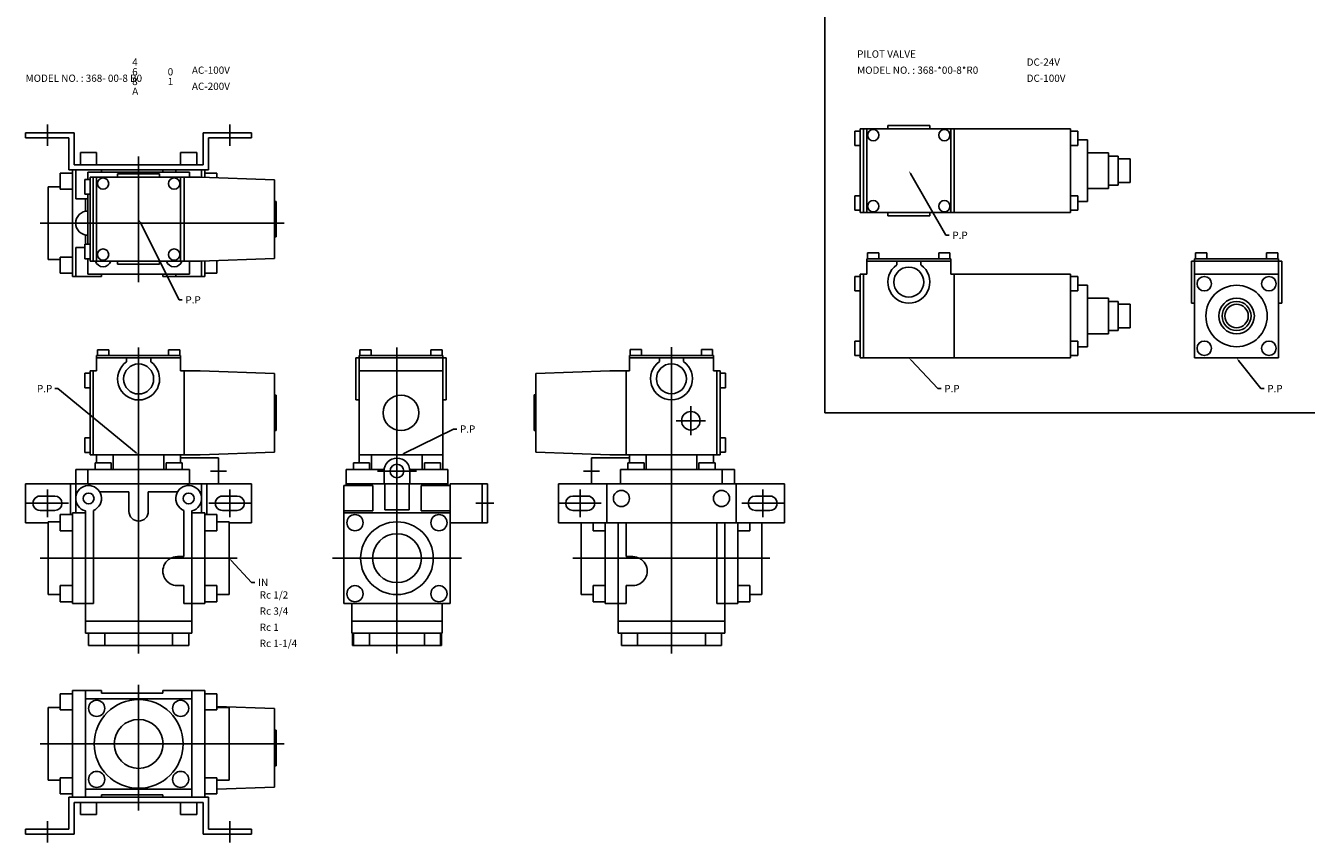
# Model space of a CAD drawing. Extents: x 40 to 1545, y 24 to 1040.
# Drawn here: x 40 to 833, y 24 to 530 of the extents above; entities that cross this region are included whole.
import ezdxf

# ---------------------------------------------------------------- set-up
doc = ezdxf.new("R2010")
doc.units = 0
doc.linetypes.add('CENTER', pattern=[0])
doc.layers.add('L-TYUSIN', color=1, linetype='CENTER')
doc.layers.add('L-ZISSEN', color=7, linetype='CONTINUOUS')

msp = doc.modelspace()

# ---------------------------------------------------------------- linework, layer by layer
at = {"layer": 'L-TYUSIN', "color": 0}
for p, q in [((535, 1040), (535, 290)), ((535, 290), (1295, 290))]:
    msp.add_line(p, q, dxfattribs=at)
at = {"layer": 'L-TYUSIN', "color": 0, "linetype": 'CENTER'}
for p, q in [((53.5, 468.5), (53.5, 455.3)), ((166.5, 468.5), (166.5, 455.3)), ((110, 371), (110, 448.7)), ((49, 407.5), (200.1, 407.5)), ((110, 330.5), (110, 141)), ((270, 330.5), (270, 141)), ((440, 330.6), (440, 141)), ((452, 276.1), (452, 294.1)), ((461, 285.1), (443, 285.1)), ((164.5, 254), (154.5, 254)), ((282, 254), (258, 254)), ((385.5, 254), (395.5, 254)), ((53.5, 242.5), (53.5, 225.5)), ((166.5, 242.5), (166.5, 225.5)), ((383.5, 242.5), (383.5, 225.5)), ((496.5, 242.5), (496.5, 225.5)), ((66.5, 234), (40.5, 234)), ((179.5, 234), (153.5, 234)), ((318.8, 234), (330, 234)), ((370.5, 234), (396.5, 234)), ((483.5, 234), (509.5, 234)), ((171, 200), (49, 200)), ((230, 200), (310, 200)), ((234, 200), (250, 200)), ((379, 200), (501, 200)), ((110, 121.5), (110, 43.8)), ((49, 85), (200.1, 85)), ((53.5, 37.2), (53.5, 24)), ((166.5, 37.2), (166.5, 24))]:
    msp.add_line(p, q, dxfattribs=at)
at = {"layer": 'L-ZISSEN', "color": 0}
for p, q in [((70, 463.5), (40, 463.5)), ((40, 460.3), (40, 463.5)), ((66.8, 460.3), (40, 460.3)), ((66.8, 440.5), (66.8, 460.3)), ((70, 443.7), (70, 463.5)), ((150, 463.5), (180, 463.5)), ((150, 443.7), (150, 463.5)), ((153.2, 460.3), (180, 460.3)), ((153.2, 440.5), (153.2, 460.3)), ((180, 460.3), (180, 463.5)), ((687.1, 466), (556.9, 466)), ((561, 414), (561, 466)), ((574, 468), (574, 466)), ((600, 468), (574, 468)), ((600, 468), (600, 466)), ((613, 414), (613, 466)), ((615.1, 414), (615.1, 466)), ((687.1, 466), (687.1, 414)), ((691.74, 464.5), (687.1, 464.5)), ((691.74, 455.5), (691.74, 464.5)), ((691.74, 455.5), (687.1, 455.5)), ((691.74, 459), (697.7, 459)), ((697.7, 459), (697.7, 421)), ((74, 451.2), (74, 443.7)), ((74, 451.2), (84, 451.2)), ((84, 451.2), (84, 443.7)), ((146, 451.2), (136, 451.2)), ((136, 451.2), (136, 443.7)), ((146, 451.2), (146, 443.7)), ((697.7, 451), (710.7, 451)), ((61.5, 438.5), (69, 438.5)), ((61.5, 438.5), (61.5, 428.5)), ((153.2, 440.5), (66.8, 440.5)), ((69, 374.5), (69, 440.5)), ((150, 443.7), (70, 443.7)), ((71, 422.5), (71, 440.5)), ((141.5, 439), (78.5, 439)), ((78.5, 434.5), (78.5, 439)), ((87, 439), (87, 440.5)), ((123, 438), (97, 438)), ((97, 438), (97, 436)), ((123, 438), (123, 436)), ((125, 439), (125, 440.5)), ((133, 439), (133, 440.5)), ((141.5, 436), (141.5, 439)), ((149, 435.97), (149, 440.5)), ((151, 435.9), (151, 440.5)), ((158.5, 438.5), (151, 438.5)), ((158.5, 438.5), (158.5, 435.64)), ((588, 438.27), (610, 400)), ((54, 385), (54, 430)), ((61.5, 430), (54, 430)), ((61.5, 428.5), (69, 428.5)), ((148.1, 436), (79.9, 436)), ((84, 384), (84, 436)), ((136, 384), (136, 436)), ((697.7, 429), (710.7, 429)), ((78.5, 422.5), (71, 422.5)), ((77, 414.85), (77, 422.5)), ((78.5, 394.5), (78.5, 425.5)), ((691.74, 424.5), (687.1, 424.5)), ((691.74, 424.5), (691.74, 415.5)), ((691.74, 421), (697.7, 421)), ((687.1, 414), (556.9, 414)), ((574, 414), (574, 412)), ((600, 414), (600, 412)), ((691.74, 415.5), (687.1, 415.5)), ((110.89, 408.21), (135, 360)), ((600, 412), (574, 412)), ((77, 394.5), (77, 400.15)), ((610, 400), (612, 400)), ((71, 374.5), (71, 392.5)), ((76.6, 392.5), (71, 392.5)), ((61.5, 385), (54, 385)), ((61.5, 376.5), (61.5, 386.5)), ((61.5, 386.5), (69, 386.5)), ((78.5, 376), (78.5, 385.5)), ((148.1, 384), (79.9, 384)), ((97, 384), (97, 382)), ((123, 382), (97, 382)), ((123, 384), (123, 382)), ((141.5, 376), (141.5, 384)), ((149, 374.5), (149, 384.03)), ((151, 374.5), (151, 384.1)), ((158.5, 376.5), (158.5, 384.36)), ((561, 385.5), (613, 385.5)), ((561, 385.5), (561, 376)), ((613, 384), (561, 384)), ((579.5, 384), (579.5, 381.62)), ((594.5, 384), (594.5, 381.62)), ((613, 385.5), (613, 376)), ((762, 384), (818, 384)), ((762, 358), (762, 384)), ((764, 385.5), (816, 385.5)), ((764, 324), (764, 385.5)), ((816, 385.5), (816, 324)), ((818, 358), (818, 384)), ((61.5, 376.5), (69, 376.5)), ((87, 374.5), (69, 374.5)), ((141.5, 376), (78.5, 376)), ((87, 374.5), (87, 376)), ((125, 374.5), (125, 376)), ((151, 374.5), (125, 374.5)), ((133, 374.5), (133, 376)), ((158.5, 376.5), (151, 376.5)), ((556.9, 376), (561, 376)), ((556.9, 376), (556.9, 324)), ((558.9, 376), (558.9, 324)), ((613, 376), (687.1, 376)), ((615.1, 376), (615.1, 324)), ((687.1, 376), (687.1, 324)), ((691.74, 374.5), (687.1, 374.5)), ((691.74, 365.5), (691.74, 374.5)), ((764, 376), (816, 376)), ((691.74, 365.5), (687.1, 365.5)), ((691.74, 369), (697.7, 369)), ((697.7, 369), (697.7, 331)), ((135, 360), (137, 360)), ((697.7, 361), (710.7, 361)), ((762, 358), (764, 358)), ((816, 358), (818, 358)), ((691.74, 334.5), (687.1, 334.5)), ((691.74, 334.5), (691.74, 325.5)), ((697.7, 339), (710.7, 339)), ((84, 325.5), (84, 316)), ((84, 325.5), (136, 325.5)), ((136, 325.5), (136, 316)), ((246.5, 325.5), (298.5, 325.5)), ((246.5, 259), (246.5, 325.5)), ((298.5, 325.5), (298.5, 255)), ((466, 325.6), (414, 325.6)), ((414, 325.6), (414, 316.1)), ((466, 325.6), (466, 316.1)), ((691.74, 325.5), (687.1, 325.5)), ((691.74, 331), (697.7, 331)), ((136, 324), (84, 324)), ((102.5, 324), (102.5, 321.62)), ((117.5, 324), (117.5, 321.62)), ((244.5, 324), (300.5, 324)), ((244.5, 298), (244.5, 324)), ((300.5, 298), (300.5, 324)), ((414, 324.1), (466, 324.1)), ((432.5, 324.1), (432.5, 321.72)), ((447.5, 324.1), (447.5, 321.72)), ((556.9, 324), (687.1, 324)), ((588.38, 322.55), (605, 305)), ((764, 324), (816, 324)), ((791.24, 322.43), (805, 305)), ((79.9, 316), (84, 316)), ((79.9, 316), (79.9, 264)), ((81.9, 316), (81.9, 264)), ((136, 316), (148.1, 316)), ((138.1, 316), (138.1, 264)), ((246.5, 316), (298.5, 316)), ((414, 316.1), (401.9, 316.1)), ((411.9, 316.1), (411.9, 264.1)), ((470.1, 316.1), (466, 316.1)), ((468.1, 316.1), (468.1, 264.1)), ((470.1, 316.1), (470.1, 264.1)), ((60, 305), (58, 305)), ((108.45, 265.27), (60, 305)), ((605, 305), (607, 305)), ((805, 305), (807, 305)), ((244.5, 298), (246.5, 298)), ((298.5, 298), (300.5, 298)), ((274.29, 264.88), (305, 280)), ((305, 280), (307, 280)), ((79.9, 264), (148.1, 264)), ((84, 264), (84, 259)), ((94.3, 264), (94.3, 255)), ((125.7, 264), (125.7, 255)), ((136, 264), (136, 259)), ((159.5, 262.1), (136, 262.1)), ((159.5, 246), (159.5, 262.1)), ((298.5, 264), (246.5, 264)), ((254.3, 255), (254.3, 264)), ((285.7, 255), (285.7, 264)), ((390.5, 262.1), (414, 262.1)), ((390.5, 246), (390.5, 262.1)), ((470.1, 264.1), (401.9, 264.1)), ((414, 264.1), (414, 259)), ((424.3, 264.1), (424.3, 255)), ((455.7, 264.1), (455.7, 255)), ((466, 264.1), (466, 259)), ((71, 255), (141.5, 255)), ((71, 246.1), (71, 255)), ((78.5, 255), (78.5, 246)), ((83, 259), (83, 255)), ((83, 259), (93, 259)), ((93, 259), (93, 255)), ((127, 259), (137, 259)), ((127, 259), (127, 255)), ((137, 259), (137, 255)), ((141.5, 255), (141.5, 246)), ((238.5, 245), (238.5, 255)), ((238.5, 255), (262, 255)), ((243, 259), (243, 255.1)), ((243, 259), (253, 259)), ((253, 259), (253, 255.1)), ((262, 246), (262, 254)), ((301.5, 255), (278, 255)), ((278, 246), (278, 254)), ((287, 259), (297, 259)), ((287, 259), (287, 255.1)), ((297, 259), (297, 255.1)), ((301.5, 245), (301.5, 255)), ((479, 255), (408.5, 255)), ((408.5, 255), (408.5, 246)), ((413, 259), (413, 255)), ((423, 259), (413, 259)), ((423, 259), (423, 255)), ((467, 259), (457, 259)), ((457, 259), (457, 255)), ((467, 259), (467, 255)), ((471.5, 255), (471.5, 246)), ((479, 246.1), (479, 255)), ((180, 246), (40, 246)), ((40, 246), (40, 222)), ((67.8, 246), (67.8, 227)), ((71, 228), (71, 246)), ((149, 228), (149, 246)), ((152.2, 246), (152.2, 227)), ((180, 246), (180, 222)), ((238.5, 246), (301.5, 246)), ((262.5, 246), (262.5, 230)), ((277.5, 246), (277.5, 230)), ((303, 246), (326, 246)), ((303, 246), (303, 172)), ((322.8, 246), (322.8, 222)), ((326, 246), (326, 222)), ((370, 246), (510, 246)), ((370, 246), (370, 222)), ((400, 222), (400, 246)), ((480, 222), (480, 246)), ((510, 246), (510, 222)), ((58, 238.5), (49, 238.5)), ((71, 241), (72.07, 241)), ((85.93, 241), (104, 241)), ((104, 241), (104, 229)), ((134.07, 241), (116, 241)), ((116, 241), (116, 229)), ((149, 241), (147.93, 241)), ((171, 238.5), (162, 238.5)), ((255, 245), (237, 245)), ((237, 172), (237, 245)), ((255, 245), (255, 229.35)), ((285, 245), (285, 229.35)), ((285, 245), (303, 245)), ((379, 238.5), (388, 238.5)), ((492, 238.5), (501, 238.5)), ((58, 229.5), (49, 229.5)), ((54, 222.5), (54, 177.5)), ((54, 222.5), (61.5, 222.5)), ((61.5, 217), (61.5, 227)), ((61.5, 227), (69, 227)), ((69, 228), (77, 228)), ((69, 228), (69, 172)), ((77, 153.5), (77, 229.25)), ((82, 172), (82, 229.58)), ((138, 201), (138, 229.58)), ((143, 153.5), (143, 229.25)), ((151, 228), (143, 228)), ((151, 228), (151, 172)), ((158.5, 227), (151, 227)), ((158.5, 217), (158.5, 227)), ((166, 222.5), (158.5, 222.5)), ((171, 229.5), (162, 229.5)), ((166, 222.5), (166, 177.5)), ((237, 229.35), (255, 229.35)), ((237, 228), (303, 228)), ((262.5, 230), (277.5, 230)), ((303, 229.35), (285, 229.35)), ((379, 229.5), (388, 229.5)), ((492, 229.5), (501, 229.5)), ((40, 222), (54, 222)), ((40, 222), (54, 222)), ((61.5, 217), (69, 217)), ((158.5, 217), (151, 217)), ((180, 222), (166, 222)), ((303, 222), (326, 222)), ((510, 222), (370, 222)), ((384, 222), (384, 177.5)), ((391.5, 217), (391.5, 222)), ((391.5, 217), (399, 217)), ((399, 222), (399, 172)), ((407, 153.5), (407, 222)), ((412, 201), (412, 222)), ((468, 172), (468, 222)), ((473, 153.5), (473, 222)), ((481, 222), (481, 172)), ((488.5, 217), (481, 217)), ((488.5, 217), (488.5, 222)), ((510, 222), (496, 222)), ((496, 222), (496, 177.5)), ((134, 201), (138, 201)), ((167.36, 198.54), (180, 185)), ((416, 201), (412, 201)), ((61.5, 183), (69, 183)), ((61.5, 183), (61.5, 173)), ((134, 183), (138, 183)), ((138, 172), (138, 183)), ((158.5, 183), (151, 183)), ((158.5, 183), (158.5, 173)), ((180, 185), (182, 185)), ((391.5, 183), (399, 183)), ((391.5, 183), (391.5, 173)), ((412, 172), (412, 183)), ((416, 183), (412, 183)), ((488.5, 183), (481, 183)), ((488.5, 183), (488.5, 173)), ((54, 177.5), (61.5, 177.5)), ((166, 177.5), (158.5, 177.5)), ((384, 177.5), (391.5, 177.5)), ((496, 177.5), (488.5, 177.5)), ((61.5, 173), (69, 173)), ((69, 172), (82, 172)), ((151, 172), (138, 172)), ((158.5, 173), (151, 173)), ((237, 172), (303, 172)), ((242, 153.5), (242, 172)), ((298, 153.5), (298, 172)), ((391.5, 173), (399, 173)), ((399, 172), (412, 172)), ((481, 172), (468, 172)), ((488.5, 173), (481, 173)), ((143, 161), (77, 161)), ((298, 161), (242, 161)), ((473, 161), (407, 161)), ((143, 153.5), (77, 153.5)), ((79, 146), (79, 153.5)), ((89, 146), (89, 153.5)), ((131, 146), (131, 153.5)), ((141, 146), (141, 153.5)), ((298, 153.5), (242, 153.5)), ((242.5, 146), (242.5, 153.5)), ((243, 146), (243, 153.5)), ((253, 146), (253, 153.5)), ((287, 146), (287, 153.5)), ((297, 146), (297, 153.5)), ((297.5, 146), (297.5, 153.5)), ((473, 153.5), (407, 153.5)), ((409, 146), (409, 153.5)), ((419, 146), (419, 153.5)), ((461, 146), (461, 153.5)), ((471, 146), (471, 153.5)), ((141, 146), (79, 146)), ((297.5, 146), (242.5, 146)), ((471, 146), (409, 146)), ((61.5, 116), (69, 116)), ((61.5, 116), (61.5, 106)), ((69, 118), (69, 52)), ((87, 118), (69, 118)), ((77, 52), (77, 118)), ((77, 113), (143, 113)), ((87, 118), (87, 116.5)), ((125, 116.5), (87, 116.5)), ((151, 118), (125, 118)), ((125, 118), (125, 116.5)), ((143, 52), (143, 118)), ((151, 118), (151, 52)), ((158.5, 116), (151, 116)), ((158.5, 116), (158.5, 106)), ((61.5, 107.5), (54, 107.5)), ((54, 107.5), (54, 62.5)), ((61.5, 106), (69, 106)), ((158.5, 106), (151, 106)), ((158.5, 107.5), (166, 107.5)), ((166, 107.5), (166, 62.5)), ((61.5, 54), (61.5, 64)), ((61.5, 64), (69, 64)), ((158.5, 64), (151, 64)), ((158.5, 54), (158.5, 64)), ((61.5, 62.5), (54, 62.5)), ((77, 57), (143, 57)), ((158.5, 62.5), (166, 62.5)), ((61.5, 54), (69, 54)), ((66.8, 52), (66.8, 32.2)), ((153.2, 52), (66.8, 52)), ((150, 48.8), (70, 48.8)), ((70, 48.8), (70, 29)), ((74, 41.3), (74, 48.8)), ((84, 41.3), (84, 48.8)), ((125, 53.5), (87, 53.5)), ((87, 52), (87, 53.5)), ((125, 53.5), (125, 52)), ((136, 41.3), (136, 48.8)), ((146, 41.3), (146, 48.8)), ((150, 48.8), (150, 29)), ((158.5, 54), (151, 54)), ((153.2, 52), (153.2, 32.2)), ((74, 41.3), (84, 41.3)), ((146, 41.3), (136, 41.3)), ((66.8, 32.2), (40, 32.2)), ((40, 32.2), (40, 29)), ((153.2, 32.2), (180, 32.2)), ((180, 32.2), (180, 29)), ((70, 29), (40, 29)), ((150, 29), (180, 29))]:
    msp.add_line(p, q, dxfattribs=at)
at = {"layer": 'L-ZISSEN', "color": 0, "linetype": 'CONTINUOUS'}
for p, q in [((556.9, 464.5), (553.6, 464.5)), ((553.6, 464.5), (553.6, 455.5)), ((556.9, 466), (556.9, 414)), ((558.9, 414), (558.9, 466)), ((556.9, 455.5), (553.6, 455.5)), ((710.7, 451), (710.7, 429)), ((710.7, 449), (716.7, 449)), ((716.7, 449), (716.7, 431)), ((716.7, 447.25), (724, 447.25)), ((724, 447.25), (724, 432.75)), ((76.6, 434.5), (76.6, 425.5)), ((79.9, 434.5), (76.6, 434.5)), ((79.9, 436), (79.9, 384)), ((81.9, 384), (81.9, 436)), ((138.1, 384), (138.1, 436)), ((148.1, 436), (194.1, 434.39)), ((194.1, 385.61), (194.1, 434.39)), ((710.7, 431), (716.7, 431)), ((716.7, 432.75), (724, 432.75)), ((79.9, 425.5), (76.6, 425.5)), ((195.1, 421), (194.1, 421)), ((195.1, 421), (195.1, 399)), ((553.6, 424.5), (553.6, 415.5)), ((556.9, 424.5), (553.6, 424.5)), ((556.9, 415.5), (553.6, 415.5)), ((195.1, 399), (194.1, 399)), ((79.9, 394.5), (76.6, 394.5)), ((76.6, 394.5), (76.6, 385.5)), ((561.5, 385.5), (561.5, 389.1)), ((568.5, 389.1), (561.5, 389.1)), ((568.5, 385.5), (568.5, 389.1)), ((612.5, 389.1), (605.5, 389.1)), ((605.5, 385.5), (605.5, 389.1)), ((612.5, 385.5), (612.5, 389.1)), ((771.5, 389.1), (764.5, 389.1)), ((764.5, 385.5), (764.5, 389.1)), ((771.5, 385.5), (771.5, 389.1)), ((808.5, 385.5), (808.5, 389.1)), ((808.5, 389.1), (815.5, 389.1)), ((815.5, 385.5), (815.5, 389.1)), ((79.9, 385.5), (76.6, 385.5)), ((148.1, 384), (194.1, 385.61)), ((556.9, 374.5), (553.6, 374.5)), ((553.6, 374.5), (553.6, 365.5)), ((556.9, 365.5), (553.6, 365.5)), ((710.7, 361), (710.7, 339)), ((710.7, 359), (716.7, 359)), ((716.7, 359), (716.7, 341)), ((716.7, 357.25), (724, 357.25)), ((724, 357.25), (724, 342.75)), ((716.7, 342.75), (724, 342.75)), ((553.6, 334.5), (553.6, 325.5)), ((556.9, 334.5), (553.6, 334.5)), ((710.7, 341), (716.7, 341)), ((91.5, 329.1), (84.5, 329.1)), ((84.5, 325.5), (84.5, 329.1)), ((91.5, 325.5), (91.5, 329.1)), ((128.5, 325.5), (128.5, 329.1)), ((135.5, 329.1), (128.5, 329.1)), ((135.5, 325.5), (135.5, 329.1)), ((254, 329.1), (247, 329.1)), ((247, 325.5), (247, 329.1)), ((254, 325.5), (254, 329.1)), ((291, 325.5), (291, 329.1)), ((291, 329.1), (298, 329.1)), ((298, 325.5), (298, 329.1)), ((414.5, 329.2), (421.5, 329.2)), ((414.5, 325.6), (414.5, 329.2)), ((421.5, 325.6), (421.5, 329.2)), ((458.5, 325.6), (458.5, 329.2)), ((458.5, 329.2), (465.5, 329.2)), ((465.5, 325.6), (465.5, 329.2)), ((556.9, 325.5), (553.6, 325.5)), ((76.6, 314.5), (76.6, 305.5)), ((79.9, 314.5), (76.6, 314.5)), ((148.1, 316), (194.1, 314.39)), ((194.1, 265.61), (194.1, 314.39)), ((401.9, 316.1), (355.9, 314.49)), ((355.9, 265.71), (355.9, 314.49)), ((470.1, 314.6), (473.4, 314.6)), ((473.4, 314.6), (473.4, 305.6)), ((79.9, 305.5), (76.6, 305.5)), ((470.1, 305.6), (473.4, 305.6)), ((195.1, 301), (194.1, 301)), ((195.1, 301), (195.1, 279)), ((354.9, 301.1), (355.9, 301.1)), ((354.9, 301.1), (354.9, 279.1)), ((195.1, 279), (194.1, 279)), ((354.9, 279.1), (355.9, 279.1)), ((79.9, 274.5), (76.6, 274.5)), ((76.6, 274.5), (76.6, 265.5)), ((470.1, 274.6), (473.4, 274.6)), ((473.4, 274.6), (473.4, 265.6)), ((79.9, 265.5), (76.6, 265.5)), ((148.1, 264), (194.1, 265.61)), ((401.9, 264.1), (355.9, 265.71)), ((470.1, 265.6), (473.4, 265.6)), ((158.5, 108.14), (194.1, 106.89)), ((194.1, 106.89), (194.1, 58.11)), ((195.1, 93.5), (194.1, 93.5)), ((195.1, 71.5), (195.1, 93.5)), ((195.1, 71.5), (194.1, 71.5)), ((158.5, 56.86), (194.1, 58.11))]:
    msp.add_line(p, q, dxfattribs=at)
at = {"layer": 'L-ZISSEN', "color": 0}
for centre, radius in [((565, 462), 3.5), ((609, 462), 3.5), ((88, 432), 3.5), ((132, 432), 3.5), ((565, 418), 3.5), ((609, 418), 3.5), ((88, 388), 3.5), ((132, 388), 3.5), ((587, 371), 9.3), ((770, 370), 4.5), ((810, 370), 4.5), ((790, 350), 19), ((790, 350), 11), ((790, 350), 9), ((790, 350), 7.25), ((770, 330), 4.5), ((810, 330), 4.5), ((110, 311), 9.3), ((440, 311.1), 9.3), ((272.5, 290), 11), ((452, 285.1), 5.72), ((270, 254), 4.25), ((79, 237), 3.38), ((141, 237), 3.38), ((409, 237), 5), ((471, 237), 5), ((244, 222), 5), ((270, 200), 22.5), ((296, 222), 5), ((270, 200), 15.15), ((244, 178), 5), ((296, 178), 5), ((84, 107), 5), ((110, 85), 27.5), ((136, 107), 5), ((110, 85), 15.15), ((84, 63), 5), ((136, 63), 5)]:
    msp.add_circle(centre, radius, dxfattribs=at)
for centre, radius, start, end in [((78.5, 407.5), 7.5, 90, 270), ((88, 385.5), 5, -162.5424, -17.4576), ((132, 385.5), 5, 197.4576, 342.5424), ((587, 371), 13, 125.23442, 54.76558), ((110, 311), 13, 125.23442, 54.76558), ((440, 311.1), 13, 125.23442, 54.76558), ((270, 254), 8, 0, 180), ((49, 234), 4.5, 89.99998, 270.00002), ((58, 234), 4.5, 270.00001, 89.99999), ((79, 237), 8, 292.02431, 255.52249), ((141, 237), 8, 284.47751, 247.97569), ((162, 234), 4.5, 90, 270.00001), ((171, 234), 4.5, 270.00002, 90), ((379, 234), 4.5, 90, 269.99998), ((388, 234), 4.5, 269.99999, 90), ((492, 234), 4.5, 90.00001, 269.99999), ((501, 234), 4.5, 269.99998, 90.00002), ((110, 229), 6, 180, 360), ((134, 192), 9, 89.99998, -90), ((416, 192), 9, -90, 90.00002)]:
    msp.add_arc(centre, radius, start, end, dxfattribs=at)
for points in [[(587.71, 438.1), (588.29, 438.43), (587, 440)], [(110.6, 408.06), (111.19, 408.36), (110, 410)], [(588.13, 322.32), (588.62, 322.78), (587, 324)], [(790.98, 322.22), (791.5, 322.64), (790, 324)], [(108.66, 265.53), (108.24, 265.01), (110, 264)], [(274.44, 264.58), (274.15, 265.18), (272.5, 264)], [(167.12, 198.31), (167.61, 198.77), (166, 200)]]:
    msp.add_solid(points, dxfattribs=at)

# ---------------------------------------------------------------- texts
for s, p in [('4', (106, 505)), ('PILOT VALVE', (555, 510)), ('DC-24V', (660, 505)), ('6', (106, 499)), ('0', (128, 499)), ('AC-100V', (143, 500)), ('MODEL NO. : 368-*00-8*R0', (555, 500)), ('MODEL NO. : 368- 00-8 B0', (40, 495)), ('8', (106, 493)), ('1', (128, 493)), ('AC-200V', (143, 490)), ('DC-100V', (660, 495)), ('A', (106, 487)), ('P.P', (614, 397.75)), ('P.P', (139, 357.75)), ('P.P', (47, 302.75)), ('P.P', (609, 302.75)), ('P.P', (809, 302.75)), ('P.P', (309, 277.75)), ('IN', (184, 182.75)), ('Rc 1/2', (185, 175)), ('Rc 3/4', (185, 165)), ('Rc 1', (185, 155)), ('Rc 1-1/4', (185, 145))]:
    msp.add_text(s, height=4.5, dxfattribs=at).set_placement(p)

doc.saveas('drawing.dxf')
